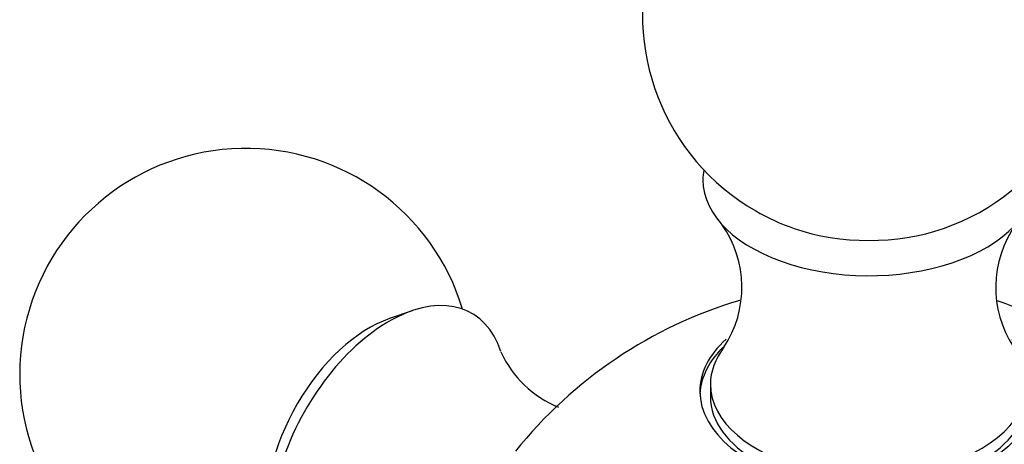
# Model space of a CAD drawing. Units: millimetres. Extents: x -238 to 1101, y 0 to 1165.
# Drawn here: x -237 to -204, y 153 to 167 of the extents above; entities that cross this region are included whole.
import ezdxf

# ---------------------------------------------------------------- set-up
doc = ezdxf.new("R2010")
doc.units = ezdxf.units.MM
for name, color, linetype in [('26912', 7, 'Continuous'), ('7521', 7, 'Continuous'), ('Défaut', 7, 'Continuous')]:
    doc.layers.add(name, color=color, linetype=linetype)

# ---------------------------------------------------------------- blocks, each defined once
blk = doc.blocks.new('SE2')
at = {"layer": '26912', "color": 7, "linetype": 'Continuous'}
for centre, major_axis, end_param in [((-149.006, 178.016), (46.75, -80.973), 4.431839), ((-149.006, 178.016), (45.3, -78.462), 4.445851), ((-152.353, 176.083), (40.525, -70.191), 3.70575), ((-155.723, 174.137), (35.717, -61.864), 4.405906)]:
    blk.add_ellipse(centre, major_axis=major_axis, ratio=0.57735, start_param=0, end_param=end_param, dxfattribs=at)
at = {"layer": '7521', "color": 7, "linetype": 'Continuous'}
for p, q in [((-224.039, 157.468), (-224.79, 157.209)), ((-214.147, 155.031), (-214.147, 154.623))]:
    blk.add_line(p, q, dxfattribs=at)
for centre, radius, start, end in [((-208.898, 167.279), 7.5, 289.2971, 240), ((-229.545, 155.358), 7.5, 16.8166, 240), ((-208.898, 167.279), 7.5, 240, 250.7029), ((-216.713, 158.246), 3.608, 326.628, 35.3422), ((-201.081, 158.246), 3.609, 144.7075, 213.1923), ((-208.898, 143.437), 15, 106.5584, 141.3335), ((-217.812, 157.611), 3.61, 204.6697, 247.7246)]:
    blk.add_arc(centre, radius, start, end, dxfattribs=at)
for centre, major_axis, start_param, end_param in [((-208.898, 161.808), (-5.5, 0), 6.176538, 6.283185), ((-208.898, 161.808), (-5.5, 0), 0, 3.24824), ((-208.898, 162.56), (-4.78, 0), 1.025642, 2.115951), ((-224.807, 152.623), (-2.75, -4.763), 2.661708, 6.283185), ((-202.895, 146.902), (6.184, -10.71), 0.584234, 2.557445), ((-225.458, 152.998), (-2.39, -4.139), 3.728083, 5.696694), ((-208.898, 154.799), (-5.6, 0), 5.718641, 6.283185), ((-208.898, 154.799), (-5.6, 0), 0, 3.70095), ((-208.898, 154.623), (5.6, 0), 2.59238, 3.114384), ((-208.898, 155.031), (-5.25, 0), 5.866365, 6.283185), ((-208.898, 155.031), (-5.25, 0), 0, 3.553935), ((-208.898, 154.623), (5.25, 0), 3.141593, 6.283185)]:
    blk.add_ellipse(centre, major_axis=major_axis, ratio=0.57735, start_param=start_param, end_param=end_param, dxfattribs=at)

msp = doc.modelspace()

# ---------------------------------------------------------------- block references
at = {"layer": 'Défaut'}
msp.add_blockref('SE2', (0, 0), dxfattribs=at)

doc.saveas('drawing.dxf')
